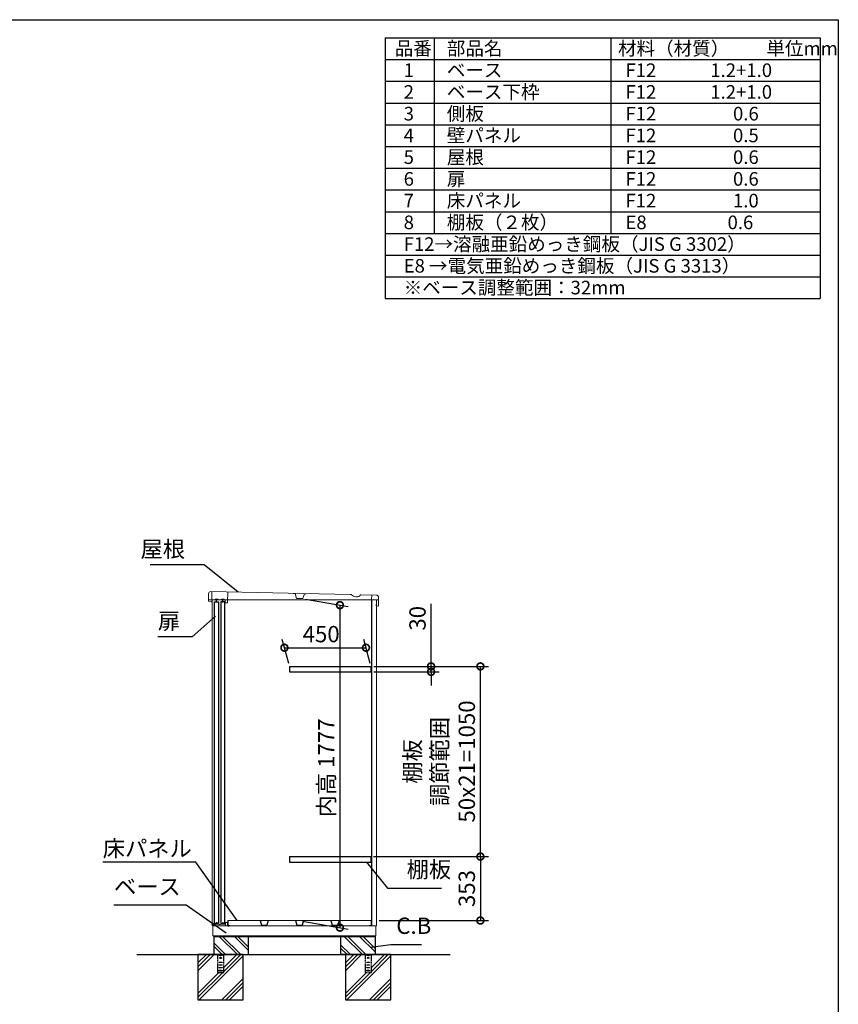
# Model space of a CAD drawing. Extents: x -1468 to 10600, y 6860 to 15353.
# Drawn here: x 6082 to 10598, y 9918 to 15353 of the extents above; entities that cross this region are included whole.
import ezdxf

# ---------------------------------------------------------------- set-up
doc = ezdxf.new("R2010")
doc.units = 0
doc.header["$LTSCALE"] = 20
doc.header["$PDMODE"] = 3
doc.header["$PDSIZE"] = 2
doc.linetypes.add('HIDDEN', pattern=[0.375, 0.25, -0.125])
doc.layers.get('0').update_dxf_attribs({"linetype": 'CONTINUOUS'})
doc.layers.get('DEFPOINTS').update_dxf_attribs({"linetype": 'CONTINUOUS'})
for name, color, linetype in [('仕様書枠', 230, 'CONTINUOUS'), ('寸法', 4, 'CONTINUOUS'), ('文字', 7, 'CONTINUOUS'), ('点線', 2, 'HIDDEN'), ('細線', 5, 'CONTINUOUS'), ('部品1', 7, 'CONTINUOUS'), ('Ｇ．Ｌ', 30, 'CONTINUOUS')]:
    doc.layers.add(name, color=color, linetype=linetype)
doc.styles.add('STYLE1', font='isocp.shx', dxfattribs={"bigfont": 'bigfont.shx'})
doc.dimstyles.new('INABA_S30G', dxfattribs={"dimscale": 30, "dimtxt": 3, "dimasz": 2.5, "dimexe": 1.5, "dimexo": 0.5, "dimgap": 1, "dimtad": 3, "dimdec": 1, "dimdsep": 46, "dimtxsty": 'STYLE1', "dimblk1": 'DOTSMALL', "dimblk2": 'DOTSMALL', "dimsah": 1, "dimcen": 0, "dimclrt": 7, "dimadec": 0, "dimazin": 0, "dimtfac": 1, "dimtdec": 4, "dimtix": 1, "dimtmove": 0, "dimatfit": 3, "dimldrblk": 'DOTSMALL', "dimfxl": 1, "dimtolj": 1, "dimtzin": 0, "dimarcsym": 0})

# ---------------------------------------------------------------- blocks, each defined once
blk = doc.blocks.new('_DOTSMALL')
at = {"color": 0, "linetype": 'ByBlock', "ltscale": 50, "const_width": 0.5}
blk.add_lwpolyline([(-0.0625, 0, 1), (0.0625, 0, 1)], format="xyb", close=True, dxfattribs=at)
blk = doc.blocks.new('*D49')
at = {"layer": 'DEFPOINTS', "color": 0, "ltscale": 50}
for p in [(7991.9, 11886.6), (7569.5, 11783.6), (8019.5, 11783.6)]:
    blk.add_point(p, dxfattribs=at)
at = {"layer": '寸法', "color": 0, "lineweight": -2, "ltscale": 50}
for p, q in [((7565.5, 11798.6), (7529.8, 11931.6)), ((8015.5, 11798.6), (7979.8, 11931.6)), ((7541.9, 11886.6), (7991.9, 11886.6))]:
    blk.add_line(p, q, dxfattribs=at)
at = {"layer": '寸法', "color": 0, "lineweight": -2, "ltscale": 50, "xscale": 75, "yscale": 75, "zscale": 75, "rotation": 180}
blk.add_blockref('_DOTSMALL', (7541.9, 11886.6), dxfattribs=at)
at = {"layer": '寸法', "color": 0, "lineweight": -2, "ltscale": 50, "xscale": 75, "yscale": 75, "zscale": 75}
blk.add_blockref('_DOTSMALL', (7991.9, 11886.6), dxfattribs=at)
at = {"layer": '寸法', "color": 7, "ltscale": 50, "insert": (7744.6, 11961.6), "char_height": 90, "attachment_point": 5, "style": 'STYLE1'}
blk.add_mtext('\\A1;450', dxfattribs=at)
blk = doc.blocks.new('*D45')
at = {"layer": 'DEFPOINTS', "color": 0, "ltscale": 50}
for p in [(8019.5, 11783.6), (8623.1, 11783.6), (8019, 10733.6)]:
    blk.add_point(p, dxfattribs=at)
at = {"layer": '寸法', "color": 0, "lineweight": -2, "ltscale": 50}
for p, q in [((8034.5, 11783.6), (8668.1, 11783.6)), ((8623.1, 10733.6), (8623.1, 11783.6)), ((8034, 10733.6), (8668.1, 10733.6))]:
    blk.add_line(p, q, dxfattribs=at)
at = {"layer": '寸法', "color": 0, "lineweight": -2, "ltscale": 50, "xscale": 75, "yscale": 75, "zscale": 75}
for p, rotation in [((8623.1, 11783.6), 90), ((8623.1, 10733.6), 270)]:
    blk.add_blockref('_DOTSMALL', p, dxfattribs=dict(at, rotation=rotation))
at = {"layer": '寸法', "color": 7, "ltscale": 50, "insert": (8398.1, 11258.6), "char_height": 90, "attachment_point": 5, "rotation": 90, "style": 'STYLE1'}
blk.add_mtext('\\A1;棚板\\P調節範囲\\P50x21=1050', dxfattribs=at)
blk = doc.blocks.new('*D46')
at = {"layer": 'DEFPOINTS', "color": 0, "ltscale": 50}
for p in [(8019, 10733.6), (8049.1, 10380.6), (8623.1, 10380.6)]:
    blk.add_point(p, dxfattribs=at)
at = {"layer": '寸法', "color": 0, "lineweight": -2, "ltscale": 50}
for p, q in [((8034, 10733.6), (8668.1, 10733.6)), ((8623.1, 10733.6), (8623.1, 10380.6)), ((8064.1, 10380.6), (8668.1, 10380.6))]:
    blk.add_line(p, q, dxfattribs=at)
at = {"layer": '寸法', "color": 0, "lineweight": -2, "ltscale": 50, "xscale": 75, "yscale": 75, "zscale": 75}
for p, rotation in [((8623.1, 10733.6), 90), ((8623.1, 10380.6), 270)]:
    blk.add_blockref('_DOTSMALL', p, dxfattribs=dict(at, rotation=rotation))
at = {"layer": '寸法', "color": 7, "ltscale": 50, "insert": (8548.1, 10557.1), "char_height": 90, "attachment_point": 5, "rotation": 90, "style": 'STYLE1'}
blk.add_mtext('\\A1;353', dxfattribs=at)
blk = doc.blocks.new('*D47')
at = {"layer": 'DEFPOINTS', "color": 0, "ltscale": 50}
for p in [(8019.5, 11783.6), (8019.5, 11753.6), (8351.1, 11753.6)]:
    blk.add_point(p, dxfattribs=at)
at = {"layer": '寸法', "color": 0, "lineweight": -2, "ltscale": 50}
for p, q in [((8351.1, 11783.6), (8351.1, 12128.6)), ((8034.5, 11783.6), (8396.1, 11783.6)), ((8034.5, 11753.6), (8396.1, 11753.6)), ((8351.1, 11753.6), (8351.1, 11783.6)), ((8351.1, 11753.6), (8351.1, 11678.6))]:
    blk.add_line(p, q, dxfattribs=at)
at = {"layer": '寸法', "color": 0, "lineweight": -2, "ltscale": 50, "xscale": 75, "yscale": 75, "zscale": 75}
for p, rotation in [((8351.1, 11783.6), 270), ((8351.1, 11753.6), 90)]:
    blk.add_blockref('_DOTSMALL', p, dxfattribs=dict(at, rotation=rotation))
at = {"layer": '寸法', "color": 7, "ltscale": 50, "insert": (8276.1, 12049.1), "char_height": 90, "attachment_point": 5, "rotation": 90, "style": 'STYLE1'}
blk.add_mtext('\\A1;30', dxfattribs=at)
blk = doc.blocks.new('*D48')
at = {"layer": 'DEFPOINTS', "color": 0, "ltscale": 50}
for p in [(7644, 12157.6), (7626.1, 10380.6), (7848.1, 10341.4)]:
    blk.add_point(p, dxfattribs=at)
at = {"layer": '寸法', "color": 0, "lineweight": -2, "ltscale": 50}
for p, q in [((7659, 12154.9), (7893.1, 12113.6)), ((7848.1, 12121.6), (7848.1, 10341.4)), ((7641.1, 10377.9), (7893.1, 10333.5))]:
    blk.add_line(p, q, dxfattribs=at)
at = {"layer": '寸法', "color": 0, "lineweight": -2, "ltscale": 50, "xscale": 75, "yscale": 75, "zscale": 75}
for p, rotation in [((7848.1, 12121.6), 90), ((7848.1, 10341.4), 270)]:
    blk.add_blockref('_DOTSMALL', p, dxfattribs=dict(at, rotation=rotation))
at = {"layer": '寸法', "color": 7, "ltscale": 50, "insert": (7773.1, 11223.3), "char_height": 90, "attachment_point": 5, "rotation": 90, "style": 'STYLE1'}
blk.add_mtext('\\A1;内高 1777', dxfattribs=at)

msp = doc.modelspace()

# ---------------------------------------------------------------- linework, layer by layer
at = {"color": 7, "linetype": 'Continuous', "lineweight": 15}
for p, q in [((7147.1, 10350.56), (8022.6, 10350.56)), ((7147.1, 10295.56), (7147.1, 10350.56)), ((7148.1, 10356.99), (7148.1, 10350.56)), ((7152.86, 10360.41), (7148.58, 10357.85)), ((7169.85, 10360.56), (7153.37, 10360.56)), ((7181.28, 10359.56), (7169.85, 10360.56)), ((7188.92, 10359.56), (7181.28, 10359.56)), ((7200.35, 10360.56), (7188.92, 10359.56)), ((7215.1, 10360.56), (7200.35, 10360.56)), ((7215.6, 10369.06), (7215.6, 10361.06)), ((7227.6, 10370.56), (7217.1, 10370.56)), ((7217.1, 10350.56), (7217.1, 10367.56)), ((7218.6, 10369.06), (7226.6, 10369.06)), ((7228.1, 10367.56), (7228.1, 10366.56)), ((7228.1, 10366.56), (7228.1, 10350.56)), ((7229.1, 10366.56), (7229.1, 10369.06)), ((7230.1, 10380.56), (8020.5, 10380.56)), ((8020.5, 10350.56), (8049.1, 10350.56)), ((8047.1, 10349.56), (8047.1, 10296.56)), ((7147.1, 10295.56), (8046.1, 10295.56)), ((8043.1, 10295.56), (8043.1, 10292.56))]:
    msp.add_line(p, q, dxfattribs=at)
for centre, radius, start, end in [((7149.1, 10356.99), 1, 120.96376, 180), ((7153.37, 10359.56), 1, 90, 120.96376), ((7215.1, 10361.06), 0.5, 270, 0), ((7217.1, 10369.06), 1.5, 90, 180), ((7218.6, 10367.56), 1.5, 90, 180), ((7226.6, 10367.56), 1.5, 0, 90), ((7227.6, 10369.06), 1.5, 0, 90), ((8046.1, 10349.56), 1, 0, 90), ((8046.1, 10296.56), 1, 270, 0)]:
    msp.add_arc(centre, radius, start, end, dxfattribs=at)
at = {"layer": '仕様書枠', "ltscale": 50}
for p, q in [((-1467.75, 15353.47), (10597.65, 15353.47)), ((10597.65, 15353.47), (10597.65, 7024.27)), ((8097.65, 15253.47), (10497.65, 15253.47)), ((8097.65, 15253.47), (8097.65, 13813.47)), ((8367.65, 15253.47), (8367.65, 14173.47)), ((9342.65, 15253.47), (9342.65, 14173.47)), ((10497.65, 15253.47), (10497.65, 13813.47)), ((8097.65, 15133.47), (10497.65, 15133.47)), ((8097.65, 15013.47), (10497.65, 15013.47)), ((8097.65, 14893.47), (10497.65, 14893.47)), ((8097.65, 14773.47), (10497.65, 14773.47)), ((8097.65, 14653.47), (10497.65, 14653.47)), ((8097.65, 14533.47), (10497.65, 14533.47)), ((8097.65, 14413.47), (10497.65, 14413.47)), ((8097.65, 14293.47), (10497.65, 14293.47)), ((8097.65, 14173.47), (10497.65, 14173.47)), ((8097.65, 14053.47), (10497.65, 14053.47)), ((8097.65, 13933.47), (10497.65, 13933.47)), ((8097.65, 13813.47), (10497.65, 13813.47))]:
    msp.add_line(p, q, dxfattribs=at)
at = {"layer": '点線'}
for p, q in [((7172.6, 10192.56), (7172.6, 10094.06)), ((7182.6, 10190.06), (7197.6, 10190.06)), ((7182.6, 10187.06), (7182.6, 10190.06)), ((7197.6, 10187.06), (7182.6, 10187.06)), ((7197.6, 10190.06), (7197.6, 10187.06)), ((7207.6, 10094.06), (7207.6, 10192.56)), ((7986.6, 10192.56), (7986.6, 10094.06)), ((7996.6, 10190.06), (8011.6, 10190.06)), ((7996.6, 10187.06), (7996.6, 10190.06)), ((8011.6, 10187.06), (7996.6, 10187.06)), ((8011.6, 10190.06), (8011.6, 10187.06)), ((8021.6, 10094.06), (8021.6, 10192.56)), ((7182.6, 10151.56), (7197.6, 10151.56)), ((7182.6, 10148.56), (7182.6, 10151.56)), ((7197.6, 10148.56), (7182.6, 10148.56)), ((7182.6, 10136.56), (7197.6, 10136.56)), ((7182.6, 10133.56), (7182.6, 10136.56)), ((7197.6, 10133.56), (7182.6, 10133.56)), ((7182.6, 10121.56), (7197.6, 10121.56)), ((7182.6, 10118.56), (7182.6, 10121.56)), ((7197.6, 10118.56), (7182.6, 10118.56)), ((7197.6, 10151.56), (7197.6, 10148.56)), ((7197.6, 10136.56), (7197.6, 10133.56)), ((7197.6, 10121.56), (7197.6, 10118.56)), ((7996.6, 10151.56), (8011.6, 10151.56)), ((7996.6, 10148.56), (7996.6, 10151.56)), ((8011.6, 10148.56), (7996.6, 10148.56)), ((7996.6, 10136.56), (8011.6, 10136.56)), ((7996.6, 10133.56), (7996.6, 10136.56)), ((8011.6, 10133.56), (7996.6, 10133.56)), ((7996.6, 10121.56), (8011.6, 10121.56)), ((7996.6, 10118.56), (7996.6, 10121.56)), ((8011.6, 10118.56), (7996.6, 10118.56)), ((8011.6, 10151.56), (8011.6, 10148.56)), ((8011.6, 10136.56), (8011.6, 10133.56)), ((8011.6, 10121.56), (8011.6, 10118.56)), ((7172.6, 10096.36), (7207.6, 10096.36)), ((7172.6, 10094.06), (7207.6, 10094.06)), ((7182.6, 10106.56), (7197.6, 10106.56)), ((7182.6, 10103.56), (7182.6, 10106.56)), ((7197.6, 10103.56), (7182.6, 10103.56)), ((7197.6, 10106.56), (7197.6, 10103.56)), ((7986.6, 10096.36), (8021.6, 10096.36)), ((7986.6, 10094.06), (8021.6, 10094.06)), ((7996.6, 10106.56), (8011.6, 10106.56)), ((7996.6, 10103.56), (7996.6, 10106.56)), ((8011.6, 10103.56), (7996.6, 10103.56)), ((8011.6, 10106.56), (8011.6, 10103.56))]:
    msp.add_line(p, q, dxfattribs=at)
for centre in [(7190.1, 10174.56), (8004.1, 10174.56)]:
    msp.add_circle(centre, 4, dxfattribs=at)
at = {"layer": '細線'}
for p, q in [((7282.31, 10192.56), (7182.31, 10292.56)), ((7299.1, 10194.6), (7201.14, 10292.56)), ((7342.1, 10217.29), (7266.84, 10292.56)), ((7342.1, 10236.12), (7285.66, 10292.56)), ((7972.31, 10192.56), (7872.31, 10292.56)), ((7991.14, 10192.56), (7891.14, 10292.56)), ((8042.1, 10207.29), (7956.84, 10292.56)), ((8042.1, 10226.12), (7975.66, 10292.56)), ((7216.62, 10192.56), (7152.1, 10257.08)), ((7197.79, 10192.56), (7152.1, 10238.25)), ((7906.62, 10192.56), (7852.1, 10247.08)), ((7887.79, 10192.56), (7852.1, 10228.25))]:
    msp.add_line(p, q, dxfattribs=at)
at = {"layer": '細線', "ltscale": 50}
for p, q in [((7111.43, 10192.56), (7065.1, 10146.22)), ((7132.65, 10192.56), (7065.1, 10125.01)), ((7153.86, 10192.56), (7065.1, 10103.79)), ((7315.1, 10185.88), (7071.78, 9942.56)), ((7279.35, 10192.56), (7207.6, 10120.8)), ((7300.56, 10192.56), (7207.6, 10099.59)), ((7925.43, 10192.56), (7879.1, 10146.22)), ((7946.65, 10192.56), (7879.1, 10125.01)), ((7967.86, 10192.56), (7879.1, 10103.79)), ((8129.1, 10185.88), (7885.78, 9942.56)), ((8093.35, 10192.56), (8021.6, 10120.8)), ((8114.56, 10192.56), (8021.6, 10099.59)), ((7180.85, 10094.06), (7065.1, 9978.3)), ((7202.06, 10094.06), (7065.1, 9957.09)), ((7315.1, 10060.39), (7197.26, 9942.56)), ((7994.85, 10094.06), (7879.1, 9978.3)), ((8016.06, 10094.06), (7879.1, 9957.09)), ((8129.1, 10060.39), (8011.26, 9942.56)), ((7315.1, 10039.18), (7218.48, 9942.56)), ((7315.1, 10017.96), (7239.69, 9942.56)), ((8129.1, 10039.18), (8032.48, 9942.56)), ((8129.1, 10017.96), (8053.69, 9942.56))]:
    msp.add_line(p, q, dxfattribs=at)
at = {"layer": '部品1', "lineweight": 15}
for p, q in [((7123.62, 12184.93), (7122.94, 12153.13)), ((7905.44, 12180.06), (7135.88, 12196.66)), ((7912.89, 12177.89), (7923.22, 12171.62)), ((7957.39, 12173.29), (7958.97, 12175.91)), ((8049.67, 12176.95), (7964.23, 12178.79)), ((7123.26, 12144.92), (7123.4, 12151.42)), ((7135.34, 12143.66), (7124.24, 12143.9)), ((7144.1, 12136.47), (7143.12, 12136.49)), ((7218.57, 12134.87), (7225.56, 12134.72)), ((7935.65, 12168.01), (7947.31, 12167.76)), ((8060.4, 12117.9), (8061.41, 12164.69)), ((8059.17, 12116.73), (8051.57, 12116.89))]:
    msp.add_line(p, q, dxfattribs=at)
at = {"layer": '部品1', "lineweight": 0}
for p, q in [((7141.88, 12196.53), (7140.99, 12155.15)), ((7228.63, 12137.65), (7229.86, 12194.64)), ((7600.87, 12185.13), (7590.74, 12185.35)), ((7608.2, 12158.82), (7600.87, 12185.13)), ((7652.6, 12184.02), (7644.14, 12158.05)), ((7662.73, 12183.8), (7652.6, 12184.02)), ((8023.1, 12151.12), (8023.67, 12177.51)), ((7157.97, 12151.78), (7143.92, 12152.08)), ((7161.75, 12155.4), (7174.24, 12155.13)), ((7191.96, 12151.04), (7177.86, 12151.35)), ((7195.74, 12154.66), (7208.24, 12154.39)), ((7214.6, 12150.56), (7211.85, 12150.61)), ((7215.63, 12137.93), (7215.88, 12149.23)), ((7643.66, 12157.7), (7608.67, 12158.46)), ((8061.1, 12150.3), (8023.1, 12151.12))]:
    msp.add_line(p, q, dxfattribs=at)
at = {"layer": '部品1', "lineweight": 0, "ltscale": 0.8}
msp.add_line((7123.91, 12151.91), (7135.5, 12151.66), dxfattribs=at)
at = {"layer": '部品1', "linetype": 'Continuous', "lineweight": 15}
for p, q in [((7144.1, 12150.56), (7144.1, 10350.56)), ((7144.1, 12150.56), (8049.1, 12150.56)), ((8049.1, 12150.56), (8049.1, 10350.56))]:
    msp.add_line(p, q, dxfattribs=at)
at = {"layer": '部品1', "ltscale": 2}
for p, q in [((7177.86, 12151.35), (7157.97, 12151.78)), ((7211.85, 12150.61), (7191.96, 12151.04)), ((7569.48, 11783.56), (7569.48, 11753.56)), ((8019.48, 11783.56), (8019.48, 11753.56)), ((7569.48, 10733.56), (7569.48, 10703.56)), ((8019.48, 10733.56), (8019.48, 10703.56)), ((7407.47, 10380.56), (7415.31, 10355.13)), ((7416.08, 10354.56), (7444.12, 10354.56)), ((7452.73, 10380.56), (7444.89, 10355.13)), ((7602.67, 10380.56), (7610.51, 10355.13)), ((7611.28, 10354.56), (7639.32, 10354.56)), ((7647.93, 10380.56), (7640.09, 10355.13)), ((7797.87, 10380.56), (7805.71, 10355.13)), ((7806.48, 10354.56), (7834.52, 10354.56)), ((7843.13, 10380.56), (7835.29, 10355.13))]:
    msp.add_line(p, q, dxfattribs=at)
at = {"layer": '部品1', "ltscale": 50}
for p, q in [((7167.61, 12137.27), (7167.91, 12151.56)), ((7201.6, 12136.53), (7201.91, 12150.83)), ((8025.1, 10350.56), (8025.1, 12150.56)), ((8050.4, 12118.12), (8050.55, 12124.92)), ((7168.1, 10371.56), (7168.1, 10360.56)), ((7202.1, 10371.56), (7202.1, 10360.56)), ((7230.1, 10380.56), (7230.1, 10350.56)), ((7230.1, 10350.56), (7237.1, 10350.56)), ((7237.1, 10350.56), (7237.1, 10355.56)), ((8013.5, 10350.56), (8013.5, 10355.56)), ((8020.5, 10350.56), (8013.5, 10350.56)), ((8020.5, 10380.56), (8020.5, 10350.56)), ((7151.1, 10292.56), (8043.1, 10292.56)), ((7152.1, 10292.56), (7152.1, 10192.56)), ((7342.1, 10292.56), (7342.1, 10192.56)), ((7852.1, 10292.56), (7852.1, 10192.56)), ((8042.1, 10292.56), (8042.1, 10192.56)), ((8043.1, 10192.56), (7852.1, 10192.56))]:
    msp.add_line(p, q, dxfattribs=at)
at = {"layer": '部品1', "ltscale": 5}
for p, q in [((7569.48, 11783.56), (8019.48, 11783.56)), ((7569.48, 11753.56), (8019.48, 11753.56)), ((7569.48, 10733.56), (8019.48, 10733.56)), ((7569.48, 10703.56), (8019.48, 10703.56))]:
    msp.add_line(p, q, dxfattribs=at)
at = {"layer": '部品1', "linetype": 'Continuous', "lineweight": -3, "ltscale": 2}
msp.add_line((7151.1, 10295.56), (7151.1, 10292.56), dxfattribs=at)
msp.add_line((7151.1, 10295.56), (7151.1, 10292.56), dxfattribs=at)
at = {"layer": '部品1', "ltscale": 50}
for points in [[(7157.1, 12140.46), (7179.1, 12140.46), (7179.1, 10364.06), (7157.1, 10364.06)], [(7191.1, 10364.06), (7213.1, 10364.06), (7213.1, 12140.46), (7191.1, 12140.46)], [(7065.1, 9942.56), (7315.1, 9942.56), (7315.1, 10192.56), (7065.1, 10192.56)], [(7879.1, 9942.56), (8129.1, 9942.56), (8129.1, 10192.56), (7879.1, 10192.56)]]:
    msp.add_lwpolyline(points, close=True, dxfattribs=at)
at = {"layer": '部品1', "lineweight": 15}
for centre, radius, start, end in [((7135.62, 12184.67), 12, 88.76404, 178.76404), ((7905.11, 12165.06), 15, 58.76404, 88.76404), ((7964.1, 12172.79), 6, 88.76404, 148.76404), ((8049.41, 12164.95), 12, 358.76404, 88.76404), ((7124.14, 12153.11), 1.2, 178.76404, 268.76404), ((7124.26, 12144.9), 1, 178.76404, 268.77466), ((7123.9, 12151.41), 0.5, 88.64593, 178.76404), ((7135.19, 12136.67), 7, 9.57078, 88.76404), ((7135.19, 12136.67), 15, 53.54786, 88.7856), ((7143.14, 12137.49), 1, 185.94461, 268.76404), ((7936.19, 12193), 25, 238.76404, 268.76404), ((7947.55, 12179.25), 11.5, 268.76404, 328.76404), ((8051.6, 12118.09), 1.2, 178.76404, 268.76404), ((8059.2, 12117.93), 1.2, 268.76404, 358.76404)]:
    msp.add_arc(centre, radius, start, end, dxfattribs=at)
at = {"layer": '部品1', "lineweight": 0}
for centre, radius, start, end in [((7143.98, 12155.08), 3, 178.72302, 268.76404), ((7158.01, 12153.98), 2.2, 268.76404, 358.76404), ((7161.71, 12153.9), 1.5, 88.76404, 178.76404), ((7174.21, 12153.63), 1.5, 358.76404, 88.76404), ((7177.91, 12153.55), 2.2, 178.76404, 268.76404), ((7192.01, 12153.24), 2.2, 268.76404, 358.76404), ((7195.71, 12153.16), 1.5, 88.76404, 178.76404), ((7208.2, 12152.89), 1.5, 358.76404, 88.76404), ((7211.9, 12152.81), 2.2, 178.76404, 268.76404), ((7214.58, 12149.26), 1.3, 358.76404, 88.76404), ((7218.63, 12137.87), 3, 178.76404, 225.93061), ((7218.63, 12137.87), 3, 225.93061, 268.76404), ((7225.63, 12137.71), 3, 268.76404, 311.59746), ((7225.63, 12137.71), 3, 311.59746, 358.76404), ((7608.68, 12158.96), 0.5, 195.56241, 268.76404), ((7643.67, 12158.2), 0.5, 268.76404, 341.96567)]:
    msp.add_arc(centre, radius, start, end, dxfattribs=at)
at = {"layer": '部品1', "ltscale": 2}
for centre, start, end in [((7416.08, 10355.36), 196.09082, 270), ((7444.12, 10355.36), 270, 343.90918), ((7611.28, 10355.36), 196.09082, 270), ((7639.32, 10355.36), 270, 343.90918), ((7806.48, 10355.36), 196.09082, 270), ((7834.52, 10355.36), 270, 343.90918)]:
    msp.add_arc(centre, 0.8, start, end, dxfattribs=at)
at = {"layer": '部品1', "lineweight": 15}
msp.add_open_spline([(7142.15, 12137.39), (7142.15, 12137.4), (7142.15, 12137.41), (7142.14, 12137.49), (7142.13, 12137.58), (7142.11, 12137.66), (7142.1, 12137.74), (7142.09, 12137.8), (7142.09, 12137.83)], degree=3, knots=[0, 0, 0, 0, 0.2645555, 0.5200598, 0.6434929, 0.764124, 0.8825122, 1, 1, 1, 1], dxfattribs=at)
at = {"layer": 'Ｇ．Ｌ', "ltscale": 50}
msp.add_line((6727.92, 10192.56), (8456.9, 10192.56), dxfattribs=at)

# ---------------------------------------------------------------- texts
at = {"layer": '寸法', "color": 7, "ltscale": 50, "char_height": 90, "style": 'STYLE1'}
for s, insert, attachment_point in [('屋根', (6993.67, 12419.67), 6), ('扉', (6843.67, 12022.33), 4), ('\\A1;床パネル', (6539.69, 10733.56), 7), ('棚板', (8216.24, 10589.56), 7), ('ベース', (6601.61, 10494.56), 7), ('C.B', (8159.03, 10278.54), 7)]:
    msp.add_mtext(s, dxfattribs=dict(at, insert=insert, attachment_point=attachment_point))
at = {"layer": '文字', "color": 7, "ltscale": 50, "style": 'STYLE1'}
for s, p in [('品番', (8150.45, 15157.17)), ('部品名', (8437.89, 15157.17)), ('材料（材質）\u3000\u3000単位mm', (9382.45, 15157.17)), ('1', (8199.81, 15037.17)), ('ベース', (8437.89, 15037.17)), ('F12             1.2+1.0', (9423.51, 15037.17)), ('ベース下枠', (8437.89, 14917.17)), ('2', (8199.81, 14917.17)), ('F12             1.2+1.0', (9423.51, 14917.17)), ('3', (8199.81, 14797.17)), ('側板', (8437.89, 14797.17)), ('F12             \u3000 0.6', (9423.51, 14797.17)), ('4', (8199.81, 14677.17)), ('壁パネル', (8437.89, 14677.17)), ('F12             \u3000 0.5', (9423.51, 14677.17)), ('5', (8199.81, 14557.17)), ('屋根', (8437.89, 14557.17)), ('F12             \u3000 0.6', (9423.51, 14557.17)), ('6', (8199.81, 14437.17)), ('扉', (8437.89, 14437.17)), ('F12             \u3000 0.6', (9423.51, 14437.17)), ('7', (8199.81, 14317.17)), ('床パネル', (8437.89, 14317.17)), ('F12              \u30001.0', (9423.51, 14317.17)), ('8', (8199.81, 14197.17)), ('棚板（２枚）', (8437.89, 14197.17)), ('E8              \u3000 0.6', (9423.51, 14197.17)), ('F12→溶融亜鉛めっき鋼板（JIS G 3302）', (8199.81, 14077.17)), ('E8 →電気亜鉛めっき鋼板（JIS G 3313）', (8199.81, 13957.17)), ('※ベース調整範囲：32mm', (8199.81, 13837.17))]:
    msp.add_text(s, height=75, dxfattribs=at).set_placement(p)

# ---------------------------------------------------------------- dimensions: what is measured, and where the dimension line sits
at = {"layer": '寸法', "ltscale": 50}
dim = msp.add_linear_dim(base=(7848.06, 10341.42), p1=(7643.96, 12157.56), p2=(7626.13, 10380.56), angle=90, text='内高 <>', dimstyle='INABA_S30G', dxfattribs=at)
dim.commit()
dim.dimension.update_dxf_attribs({"geometry": '*D48', "text_midpoint": (7848.06, 11223.27), "dimtype": 160})
dim = msp.add_linear_dim(base=(8351.06, 11753.56), p1=(8019.48, 11783.56), p2=(8019.48, 11753.56), angle=90, dimstyle='INABA_S30G', dxfattribs=at)
dim.commit()
dim.dimension.update_dxf_attribs({"geometry": '*D47', "text_midpoint": (8351.06, 12049.06), "dimtype": 160})
dim = msp.add_linear_dim(base=(7991.87, 11886.63), p1=(7569.48, 11783.56), p2=(8019.48, 11783.56), dimstyle='INABA_S30G', dxfattribs=at)
dim.commit()
dim.dimension.update_dxf_attribs({"geometry": '*D49', "text_midpoint": (7744.56, 11886.63), "dimtype": 160})
dim = msp.add_linear_dim(base=(8623.12, 11783.56), p1=(8019, 10733.56), p2=(8019.48, 11783.56), angle=90, text='棚板\\P調節範囲\\P50x21=<>', dimstyle='INABA_S30G', dxfattribs=at)
dim.commit()
dim.dimension.update_dxf_attribs({"geometry": '*D45', "text_midpoint": (8398.11, 11258.56)})
dim = msp.add_linear_dim(base=(8623.12, 10380.56), p1=(8019, 10733.56), p2=(8049.1, 10380.56), angle=90, dimstyle='INABA_S30G', dxfattribs=at)
dim.commit()
dim.dimension.update_dxf_attribs({"geometry": '*D46', "text_midpoint": (8548.12, 10557.06)})

# ---------------------------------------------------------------- leaders
at = {"layer": '寸法', "ltscale": 50, "has_arrowhead": 0, "annotation_type": 0, "has_hookline": 1}
for points, hookline_direction, text_width in [([(7287.62, 12192.78), (7098.67, 12344.67), (7023.67, 12344.67)], 1, 192), ([(7161.19, 12060.5), (7032.67, 11947.33), (6957.67, 11947.33)], 1, 84), ([(7281.21, 10380.56), (7052.69, 10703.56), (6977.69, 10703.56)], 1, 408), ([(7994.63, 10703.56), (8111.24, 10559.56), (8186.24, 10559.56)], 0, 192), ([(7220.43, 10310.23), (7000.61, 10464.56), (6925.61, 10464.56)], 1, 294), ([(8014.14, 10234.15), (8129.03, 10248.54)], 0, 139.19)]:
    msp.add_leader(points, dimstyle='INABA_S30G', dxfattribs=dict(at, hookline_direction=hookline_direction, text_width=text_width))

doc.saveas('drawing.dxf')
